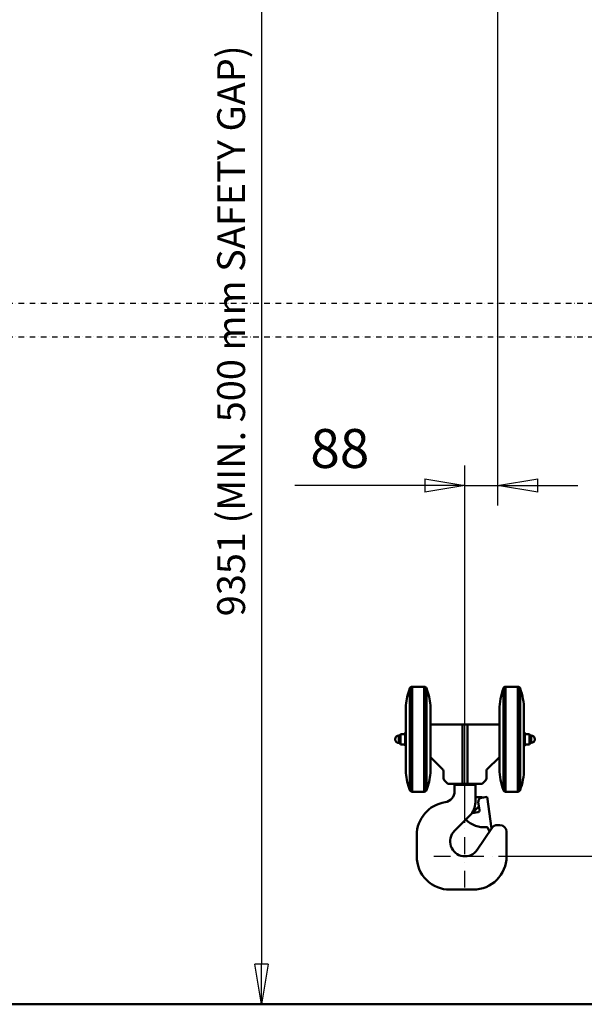
# Model space of a CAD drawing. Units: millimetres. Extents: x 0 to 18032, y 0 to 12600.
# Drawn here: x 5011 to 6533, y 6362 to 9017 of the extents above; entities that cross this region are included whole.
import ezdxf

# ---------------------------------------------------------------- set-up
doc = ezdxf.new("R2010")
doc.units = ezdxf.units.MM
doc.header["$MEASUREMENT"] = 0
doc.linetypes.add('DASHDOT', pattern=[1.0001, 0.5, -0.25, 0.0001, -0.25])
for name, color, linetype, lineweight in [('(0)', 7, 'Continuous', 35), ('(1) Shape lines', 7, 'Continuous', 35), ('(2) Other lines', 7, 'Continuous', 35), ('(6) Dimensions', 7, 'Continuous', 35)]:
    doc.layers.add(name, color=color, linetype=linetype, lineweight=lineweight)
doc.styles.add('Arial', font='ARIAL.TTF')
doc.dimstyles.new('Vertex Style', dxfattribs={"dimscale": 30, "dimtxt": 0.18, "dimasz": 3.6, "dimexe": 1.8, "dimexo": 0.0625, "dimgap": 1.7, "dimtad": 1, "dimdec": 1, "dimdsep": 46, "dimtxsty": 'Arial', "dimblk1": 'CLOSED', "dimblk2": 'CLOSED', "dimsah": 1, "dimcen": 0.09, "dimdle": 1.8, "dimclrd": 9, "dimclre": 9, "dimadec": 1, "dimazin": 2, "dimtfac": 0.65, "dimtdec": 4, "dimtmove": 0, "dimatfit": 3, "dimfxl": 0, "dimtolj": 1, "dimtzin": 0, "dimlwd": 25, "dimlwe": 25, "dimarcsym": 0})

# ---------------------------------------------------------------- blocks, each defined once
blk = doc.blocks.new('_Closed')
at = {"color": 0, "linetype": 'ByBlock', "lineweight": -2}
for p, q in [((-1, 0.166667), (0, 0)), ((-1, 0.166667), (-1, -0.166667)), ((0, 0), (-1, -0.166667)), ((0, 0), (-1, 0))]:
    blk.add_line(p, q, dxfattribs=at)
blk = doc.blocks.new('*D2270')
at = {"layer": '(6) Dimensions', "color": 9, "lineweight": 25}
for p, q in [((6389, 9740.9), (7043, 9740.9)), ((6989, 9632.9), (6989, 6869)), ((6301, 6761), (7043, 6761))]:
    blk.add_line(p, q, dxfattribs=at)
at = {"layer": 'Defpoints', "color": 0}
for p in [(6299, 9740.9), (6211, 6761), (6989, 6761)]:
    blk.add_point(p, dxfattribs=at)
at = {"layer": '(6) Dimensions', "color": 9, "lineweight": 25, "xscale": 108.00000000108, "yscale": 108.00000000108, "zscale": 108.00000000108}
for p, rotation in [((6989, 9740.9), 90), ((6989, 6761), 270)]:
    blk.add_blockref('_Closed', p, dxfattribs=dict(at, rotation=rotation))
at = {"layer": '(6) Dimensions', "color": 0, "lineweight": 35, "insert": (6889.5, 8165), "char_height": 105, "attachment_point": 5, "rotation": 90, "style": 'Arial'}
blk.add_mtext('\\A1;9000', dxfattribs=at)
blk = doc.blocks.new('*D2275')
at = {"layer": '(6) Dimensions', "color": 9, "lineweight": 25}
for p, q in [((6441, 10092.9), (5609, 10092.9)), ((5663, 9984.9), (5663, 6470)), ((4100, 6362), (5717, 6362))]:
    blk.add_line(p, q, dxfattribs=at)
at = {"layer": 'Defpoints', "color": 0}
for p in [(6531, 10092.9), (4010, 6362), (5663, 6362)]:
    blk.add_point(p, dxfattribs=at)
at = {"layer": '(6) Dimensions', "color": 9, "lineweight": 25, "xscale": 108.00000000108, "yscale": 108.00000000108, "zscale": 108.00000000108}
for p, rotation in [((5663, 10092.9), 90), ((5663, 6362), 270)]:
    blk.add_blockref('_Closed', p, dxfattribs=dict(at, rotation=rotation))
at = {"layer": '(6) Dimensions', "color": 0, "lineweight": 35, "insert": (5581, 8177.7), "char_height": 75, "attachment_point": 5, "rotation": 90, "style": 'Arial'}
blk.add_mtext('\\A1;9351 (MIN. 500 mm SAFETY GAP)', dxfattribs=at)
blk = doc.blocks.new('*D2276')
at = {"layer": '(6) Dimensions', "color": 9, "lineweight": 25}
for p, q in [((6299, 9650.9), (6299, 7707)), ((6211, 6851), (6211, 7815)), ((6211, 7761), (5752.6, 7761)), ((6103, 7761), (5995, 7761)), ((6211, 7761), (6299, 7761)), ((6407, 7761), (6515, 7761))]:
    blk.add_line(p, q, dxfattribs=at)
at = {"layer": 'Defpoints', "color": 0}
for p in [(6299, 9740.9), (6299, 7761), (6211, 6761)]:
    blk.add_point(p, dxfattribs=at)
at = {"layer": '(6) Dimensions', "color": 9, "lineweight": 25, "xscale": 108.00000000108, "yscale": 108.00000000108, "zscale": 108.00000000108}
blk.add_blockref('_Closed', (6211, 7761), dxfattribs=at)
at = {"layer": '(6) Dimensions', "color": 9, "lineweight": 25, "xscale": 108.00000000108, "yscale": 108.00000000108, "zscale": 108.00000000108, "rotation": 180}
blk.add_blockref('_Closed', (6299, 7761), dxfattribs=at)
at = {"layer": '(6) Dimensions', "color": 0, "lineweight": 35, "insert": (5873.8, 7860.5), "char_height": 105, "attachment_point": 5, "style": 'Arial'}
blk.add_mtext('\\A1;88', dxfattribs=at)
blk = doc.blocks.new('*D2285')
at = {"layer": '(6) Dimensions', "color": 9, "lineweight": 25}
for p, q in [((4365.3, 7431.7), (4529.3, 7431.7)), ((4475.3, 7323.7), (4475.3, 6470)), ((8420, 6362), (4421.3, 6362))]:
    blk.add_line(p, q, dxfattribs=at)
at = {"layer": 'Defpoints', "color": 0}
for p in [(4275.3, 7431.7), (4475.3, 6362), (8510, 6362)]:
    blk.add_point(p, dxfattribs=at)
at = {"layer": '(6) Dimensions', "color": 9, "lineweight": 25, "xscale": 108.00000000108, "yscale": 108.00000000108, "zscale": 108.00000000108}
for p, rotation in [((4475.3, 7431.7), 90), ((4475.3, 6362), 270)]:
    blk.add_blockref('_Closed', p, dxfattribs=dict(at, rotation=rotation))
at = {"layer": '(6) Dimensions', "color": 0, "lineweight": 35, "insert": (4375.7, 6896.8), "char_height": 105, "attachment_point": 5, "rotation": 90, "style": 'Arial'}
blk.add_mtext('\\A1;1000', dxfattribs=at)
blk = doc.blocks.new('MACRO_10_112d7fb9-fe4b-4fea-bafe-25ec0c401921')
at = {"layer": '(0)', "color": 7, "linetype": 'DASHDOT', "lineweight": 25, "ltscale": 30}
for p, q in [((-5002.2, 1890), (90, 1890)), ((-5002.2, 1800), (90, 1800))]:
    blk.add_line(p, q, dxfattribs=at)
at = {"layer": '(1) Shape lines', "color": 7, "linetype": 'Continuous', "lineweight": 50, "ltscale": 90}
for p, q in [((-2653.6, 577.5), (-2653.6, 852)), ((-2647.5, 573.2), (-2647.5, 856.2)), ((-2647.5, 856.2), (-2614.7, 856.2)), ((-2614.7, 573.2), (-2614.7, 856.2)), ((-2608.6, 578.3), (-2608.6, 852)), ((-2401.6, 578.1), (-2401.6, 852.2)), ((-2395.6, 573.2), (-2395.6, 856.2)), ((-2395.6, 856.2), (-2362.7, 856.2)), ((-2362.7, 573.2), (-2362.7, 856.2)), ((-2356.7, 578.1), (-2356.7, 852.2)), ((-2664.1, 623.3), (-2664.1, 806.1)), ((-2412.1, 788.1), (-2412.1, 794.9)), ((-2412.1, 788.5), (-2412.1, 793.9)), ((-2412.1, 788.3), (-2412.1, 770.4)), ((-2412.1, 659.3), (-2412.1, 770.1)), ((-2346.1, 634.7), (-2346.1, 794.7)), ((-2598.1, 754.7), (-2512, 754.7)), ((-2512, 754.7), (-2512, 594.7)), ((-2512, 754.7), (-2498.1, 754.7)), ((-2498.1, 754.7), (-2498.1, 594.7)), ((-2498.1, 754.7), (-2412.1, 754.7)), ((-2412.1, 659.6), (-2412.1, 769.8)), ((-2683.6, 704.8), (-2683.6, 724.7)), ((-2683.6, 724.7), (-2680.1, 724.7)), ((-2680.1, 727), (-2679.1, 728.7)), ((-2680.1, 702.4), (-2680.1, 727)), ((-2679.1, 700.7), (-2679.1, 728.7)), ((-2679.1, 728.7), (-2666.1, 728.7)), ((-2666.1, 732.7), (-2664.1, 733.2)), ((-2666.1, 696.7), (-2666.1, 732.7)), ((-2346.1, 733.2), (-2344.1, 732.7)), ((-2344.1, 696.7), (-2344.1, 732.7)), ((-2344.1, 728.7), (-2331.1, 728.7)), ((-2331.1, 700.7), (-2331.1, 728.7)), ((-2331.1, 728.7), (-2330.1, 727)), ((-2330.1, 702.4), (-2330.1, 727)), ((-2330.1, 724.7), (-2326.6, 724.7)), ((-2326.6, 704.8), (-2326.6, 724.7)), ((-2680.1, 704.7), (-2683.6, 704.7)), ((-2679.1, 700.7), (-2680.1, 702.4)), ((-2666.1, 700.7), (-2679.1, 700.7)), ((-2664.1, 696.2), (-2666.1, 696.7)), ((-2344.1, 696.7), (-2346.1, 696.2)), ((-2331.1, 700.7), (-2344.1, 700.7)), ((-2330.1, 702.4), (-2331.1, 700.7)), ((-2326.6, 704.7), (-2330.1, 704.7)), ((-2564.3, 632.7), (-2598.1, 666.5)), ((-2412.1, 666.5), (-2445.9, 632.7)), ((-2412.1, 659), (-2412.1, 641.1)), ((-2412.1, 634.5), (-2412.1, 641.3)), ((-2412.1, 635.5), (-2412.1, 640.9)), ((-2563.1, 611.4), (-2563.1, 629.9)), ((-2447.1, 629.9), (-2447.1, 611.4)), ((-2551.4, 594.7), (-2559.6, 602.9)), ((-2512, 594.7), (-2551.4, 594.7)), ((-2533.1, 592.1), (-2533.1, 574.4)), ((-2533.1, 592.1), (-2477.1, 592.1)), ((-2529.1, 592.1), (-2529.1, 594.7)), ((-2498.1, 594.7), (-2512, 594.7)), ((-2458.8, 594.7), (-2498.1, 594.7)), ((-2481.1, 594.7), (-2481.1, 592.1)), ((-2477.1, 592.1), (-2477.1, 544.4)), ((-2450.6, 602.9), (-2458.8, 594.7)), ((-2614.7, 573.2), (-2647.5, 573.2)), ((-2460.1, 558.1), (-2476.4, 558.1)), ((-2460.5, 557), (-2445.1, 559.1)), ((-2445.1, 559.1), (-2433.6, 473.6)), ((-2362.7, 573.2), (-2395.6, 573.2)), ((-2467.6, 533.2), (-2484.9, 515.9)), ((-2466, 523.5), (-2469.1, 545.8)), ((-2533.4, 467.4), (-2491.7, 509)), ((-2470.3, 517.9), (-2486.1, 515.7)), ((-2411.1, 483.1), (-2417.6, 483.1)), ((-2635.1, 455.8), (-2635.1, 399.1)), ((-2432.5, 475.2), (-2472.1, 416.5)), ((-2439, 465.5), (-2443.9, 475.9)), ((-2393.1, 465.1), (-2393.1, 399.1)), ((-2483.1, 309.1), (-2545.1, 309.1)), ((0, 0), (-4912.2, 0)), ((-206.1, 0.1), (-4706.1, 0.1))]:
    blk.add_line(p, q, dxfattribs=at)
for points in [[(-2598.1, 623.9), (-2598.1, 806.1), (-2598.1, 805.5)], [(-2412.1, 787.9), (-2412.1, 788.3)], [(-2412.1, 770.4), (-2412.1, 769.8)], [(-2693.1, 714.2), (-2693.1, 714.2), (-2693.1, 715.2), (-2693.1, 715.2)], [(-2317.1, 714.2), (-2317.1, 714.2), (-2317.1, 715.2), (-2317.1, 715.2)], [(-2412.1, 659.6), (-2412.1, 659)], [(-2412.1, 641.1), (-2412.1, 641.5)]]:
    blk.add_lwpolyline(points, dxfattribs=at)
for centre, radius, start, end in [((-2503.1, 793.4), 161.5, 158.7221, 175.4903), ((-2647.5, 849.7), 6.5, 90, 159.2164), ((-2614.7, 849.7), 6.5, 20.7836, 90), ((-2759.1, 793.4), 161.5, 4.5097, 21.2779), ((-2250.6, 794.9), 161.5, 159.2163, 180), ((-2395.6, 849.7), 6.5, 90, 157.3801), ((-2362.7, 849.7), 6.5, 22.6199, 90), ((-2507.6, 794.7), 161.5, 0, 20.857), ((-2250.6, 794.9), 161.5, 180, 180.0343), ((-2683.6, 715.2), 9.5, 90, 180), ((-2326.6, 715.2), 9.5, 0, 90), ((-2683.6, 714.2), 9.5, 180, 270), ((-2326.6, 714.2), 9.5, 270, 0), ((-2503.1, 636), 161.5, 184.5097, 201.2779), ((-2759.1, 636), 161.5, 338.7221, 355.4903), ((-2250.6, 634.5), 161.5, 179.9657, 180), ((-2250.6, 634.5), 161.5, 180, 200.7837), ((-2507.6, 634.7), 161.5, 339.143, 0), ((-2647.5, 579.7), 6.5, 200.7836, 270), ((-2614.7, 579.7), 6.5, 270, 339.2164), ((-2563.1, 574.4), 30, 278.9893, 0), ((-2476.2, 564.1), 6, 261.4195, 267.612), ((-2460.1, 547.1), 11, 71.7263, 90), ((-2395.6, 579.7), 6.5, 202.6199, 270), ((-2362.7, 579.7), 6.5, 270, 337.3801), ((-2545.1, 455.8), 90, 98.5062, 180), ((-2527.1, 544.4), 50, 315, 0), ((-2459.1, 547.1), 10, 97.6921, 187.6921), ((-2460.5, 526.1), 10, 133.422, 135), ((-2471, 522.8), 5, 277.6921, 7.6921), ((-2453.1, 547.4), 70, 224.8292, 275.0861), ((-2417.6, 465.1), 18, 90, 146), ((-2411.1, 465.1), 18, 0, 90), ((-2505.1, 439.1), 40, 135, 325.5533), ((-2446.6, 474.7), 3, 24.8657, 95.0861), ((-2545.1, 399.1), 90, 180, 270), ((-2483.1, 399.1), 90, 270, 0)]:
    blk.add_arc(centre, radius, start, end, dxfattribs=at)
for centre, major_axis, start_param, end_param in [((-2567.1, 629.9), (4, 0), 0, 0.785398), ((-2551.1, 611.4), (-12, 0), 0, 0.785398), ((-2459.1, 611.4), (12, 0), 5.497787, 6.283185), ((-2443.1, 629.9), (-4, 0), 5.497787, 6.283185)]:
    blk.add_ellipse(centre, major_axis=major_axis, ratio=1, start_param=start_param, end_param=end_param, dxfattribs=at)
blk = doc.blocks.new('GROUP_4_61e80adf-def0-48e5-9102-115b78b1f44b')
at = {"layer": '(2) Other lines', "color": 254, "linetype": 'DASHDOT', "lineweight": 25, "ltscale": 90}
for p, q in [((6211, 6677), (6211, 6845)), ((6127, 6761), (6295, 6761))]:
    blk.add_line(p, q, dxfattribs=at)

msp = doc.modelspace()

# ---------------------------------------------------------------- block references
at = {"color": 7, "linetype": 'ByBlock', "rotation": 360}
msp.add_blockref('MACRO_10_112d7fb9-fe4b-4fea-bafe-25ec0c401921', (8716.1, 6361.9), dxfattribs=at)
at = {"color": 7, "linetype": 'ByBlock'}
msp.add_blockref('GROUP_4_61e80adf-def0-48e5-9102-115b78b1f44b', (0, 0), dxfattribs=at)

# ---------------------------------------------------------------- dimensions: what is measured, and where the dimension line sits
at = {"layer": '(6) Dimensions', "color": 7, "lineweight": 35}
for base, p1, p2, override, picture, middle in [((5663.01, 6362), (6531.01, 10092.9), (4010, 6362), {"dimtxt": 2.5, "dimexo": 3, "dimgap": 1.09375, "dimdec": 0, "dimlfac": 2.506366, "dimpost": '<> (MIN. 500 mm SAFETY GAP)', "dimtxsty": 'Arial', "dimcen": 0}, '*D2275', (5663.01, 8177.75)), ((6989.02, 6761), (6299.02, 9740.9), (6211.02, 6761), {"dimtxt": 3.5, "dimexo": 3, "dimgap": 1.53125, "dimdec": 0, "dimlfac": 3.020236, "dimtxsty": 'Arial', "dimcen": 0}, '*D2270', (6989.02, 8165.04)), ((4475.25, 6362), (4275.25, 7431.68), (8510, 6362), {"dimtxt": 3.5, "dimexo": 3, "dimgap": 1.53125, "dimdec": 0, "dimlfac": 0.934862, "dimtxsty": 'Arial', "dimcen": 0}, '*D2285', (4475.25, 6896.84))]:
    dim = msp.add_linear_dim(base=base, p1=p1, p2=p2, angle=90, dimstyle='Vertex Style', override=override, dxfattribs=at)
    dim.commit()
    dim.dimension.update_dxf_attribs({"geometry": picture, "text_midpoint": middle, "dimtype": 160})
dim = msp.add_linear_dim(base=(6299.02, 7761), p1=(6211.02, 6761), p2=(6299.02, 9740.9), dimstyle='Vertex Style', override={"dimtxt": 3.5, "dimexo": 3, "dimgap": 1.53125, "dimdec": 0, "dimtxsty": 'Arial', "dimcen": 0}, dxfattribs=at)
dim.commit()
dim.dimension.update_dxf_attribs({"geometry": '*D2276', "text_midpoint": (5873.8, 7761), "dimtype": 160})

doc.saveas('drawing.dxf')
